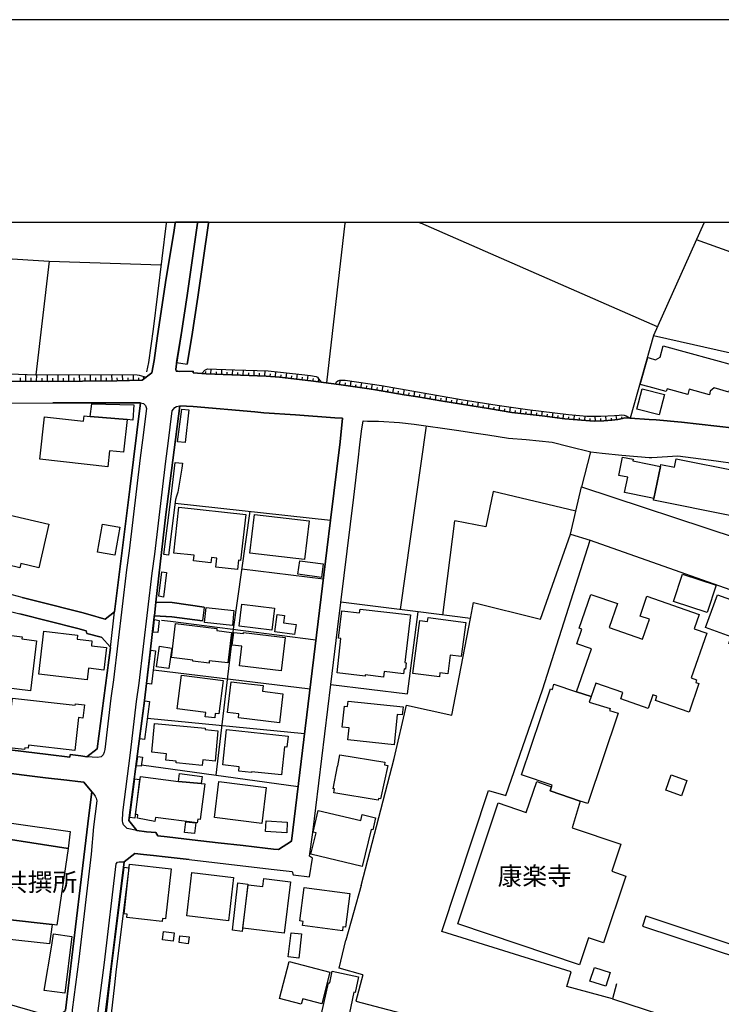
# Model space of a CAD drawing. Extents: x -10 to 410, y -24 to 273.
# Drawn here: x 186 to 268, y 159 to 273 of the extents above; entities that cross this region are included whole.
import ezdxf

# ---------------------------------------------------------------- set-up
doc = ezdxf.new("R2010")
doc.units = 0
for name, color, linetype in [('01_CYUKI_PNT', 2, 'Continuous'), ('05_DM_LINE', 7, 'Continuous'), ('06_HOUSE_POLY', 160, 'Continuous'), ('07_HODO_POLY', 1, 'Continuous'), ('08_ROAD_LINE', 3, 'Continuous'), ('09_ROAD_POLY', 5, 'Continuous'), ('12_KASEN_LINE', 4, 'Continuous'), ('13_KASEN_POLY', 253, 'Continuous'), ('印刷レイアウト', 1, 'Continuous'), ('印刷用フレーム', 1, 'Continuous'), ('背景', 3, 'Continuous')]:
    doc.layers.add(name, color=color, linetype=linetype)
doc.styles.add('STD', font='txt')

msp = doc.modelspace()

# ---------------------------------------------------------------- linework, layer by layer
at = {"layer": '05_DM_LINE', "color": 253}
for p, q in [((207.108461, 249.550315), (207.118107, 249.589417)), ((207.126031, 249.647122), (207.118107, 249.589417)), ((208.377979, 249.589417), (208.367988, 249.550315)), ((208.386247, 249.647122), (208.377979, 249.589417)), ((222.092904, 231.009328), (224.252979, 249.550315)), ((224.252979, 249.550315), (224.262625, 249.589417)), ((224.271927, 249.647122), (224.262625, 249.589417)), ((232.819897, 249.647122), (232.934619, 249.589417)), ((232.934619, 249.589417), (233.002832, 249.554104)), ((233.002832, 249.554104), (233.012478, 249.550315)), ((260.479536, 237.528826), (233.012478, 249.550315)), ((265.858363, 249.550315), (260.018582, 236.503394)), ((265.878, 249.589417), (265.858363, 249.550315)), ((265.900393, 249.647122), (265.878, 249.589417)), ((274.123836, 244.304123), (264.992955, 247.614688)), ((189.874026, 245.140076), (202.899243, 244.72408)), ((260.018582, 236.503394), (257.313493, 226.925339)), ((260.018582, 236.503394), (271.573088, 233.894078)), ((187.178583, 231.198636), (187.188402, 231.993591)), ((188.428636, 231.188989), (188.438455, 231.948633)), ((189.678689, 231.179171), (189.688336, 231.954662)), ((190.92857, 231.188989), (190.922713, 231.954662)), ((192.178623, 231.204492), (192.172766, 231.958451)), ((193.428676, 231.214311), (193.422819, 231.958451)), ((194.678729, 231.229986), (194.672872, 231.964308)), ((195.928609, 231.239804), (195.922753, 231.970165)), ((197.178662, 231.253413), (197.172805, 231.970165)), ((198.428715, 231.274944), (198.41304, 231.954662)), ((199.678596, 231.310084), (199.663093, 231.935025)), ((208.043804, 232.060082), (208.063441, 232.319842)), ((208.662888, 232.03476), (208.688382, 232.644025)), ((209.288173, 232.009266), (209.303676, 232.313985)), ((209.913113, 231.989802), (209.938607, 232.599067)), ((210.538053, 231.964308), (210.5477, 232.269027)), ((211.162994, 231.938987), (211.188487, 232.554281)), ((211.787934, 231.91935), (211.797925, 232.224068)), ((212.412874, 231.894028), (212.438368, 232.515179)), ((213.038159, 231.868707), (213.047805, 232.184966)), ((213.6631, 231.84907), (213.684459, 232.480039)), ((214.28804, 231.823748), (214.297686, 232.14018)), ((214.91298, 231.800321), (214.934684, 232.43887)), ((215.534131, 231.759325), (215.559625, 232.079546)), ((216.159071, 231.70851), (216.204202, 232.32966)), ((216.778155, 231.653733), (216.813295, 231.958451)), ((217.399306, 231.583453), (217.47372, 232.194785)), ((218.643674, 231.434969), (218.713954, 232.060082)), ((219.883908, 231.288553), (219.957978, 231.91935)), ((186.553643, 231.204492), (186.5595, 231.614803)), ((187.803696, 231.194846), (187.809553, 231.583453)), ((189.053749, 231.185027), (189.059606, 231.569845)), ((190.30363, 231.185027), (190.30363, 231.573806)), ((191.553682, 231.194846), (191.553682, 231.573806)), ((192.803735, 231.208454), (192.803735, 231.583453)), ((194.053616, 231.220167), (194.053616, 231.595166)), ((195.303669, 231.233948), (195.303669, 231.599128)), ((196.553722, 231.243594), (196.553722, 231.608946)), ((197.803602, 231.259269), (197.793956, 231.608946)), ((199.053655, 231.294409), (199.043837, 231.618593)), ((200.303708, 231.329549), (200.297852, 231.614803)), ((200.878006, 231.489746), (200.832875, 231.759325)), ((218.024246, 231.509211), (218.059386, 231.819786)), ((219.262758, 231.364689), (219.297898, 231.675264)), ((220.502992, 231.214311), (220.543989, 231.519029)), ((221.124143, 231.134212), (221.168929, 231.479928)), ((223.59841, 230.819847), (223.678681, 231.345224)), ((224.217839, 230.72993), (224.258835, 231.018974)), ((224.838645, 230.634329), (224.922705, 231.220167)), ((225.453939, 230.544412), (225.49907, 230.833455)), ((226.073367, 230.454495), (226.15915, 231.034649)), ((227.309467, 230.274833), (227.40903, 230.849131)), ((226.694173, 230.36475), (226.733447, 230.653794)), ((227.928551, 230.169413), (227.979538, 230.464313)), ((228.543845, 230.063993), (228.643408, 230.65965)), ((229.159139, 229.958401), (229.208059, 230.25933)), ((229.774433, 229.855048), (229.877786, 230.454495)), ((230.38766, 229.749456), (230.44416, 230.050385)), ((231.008811, 229.644036), (231.108374, 230.243655)), ((231.624105, 229.554291), (231.668891, 229.849192)), ((232.243188, 229.464374), (232.323115, 230.0385)), ((232.864339, 229.374457), (232.909125, 229.649893)), ((233.479289, 229.265076), (233.57334, 229.823698)), ((234.70781, 229.054236), (234.803583, 229.608896)), ((234.09286, 229.159656), (234.143503, 229.438881)), ((235.323104, 228.948644), (235.374091, 229.224079)), ((235.944255, 228.845291), (236.034172, 229.394095)), ((236.559549, 228.74366), (236.604335, 229.015134)), ((237.172776, 228.640135), (237.262693, 229.179121)), ((237.793926, 228.538505), (237.832856, 228.804122)), ((238.40922, 228.43498), (238.499137, 228.970176)), ((239.024514, 228.333522), (239.069301, 228.599139)), ((239.643598, 228.229997), (239.729381, 228.768982)), ((240.873842, 228.028803), (240.963759, 228.563999)), ((240.258892, 228.128366), (240.303678, 228.39984)), ((241.489136, 227.925278), (241.538056, 228.194857)), ((242.108219, 227.819858), (242.198136, 228.368662)), ((242.723513, 227.720123), (242.774501, 228.003482)), ((243.338808, 227.614703), (243.438371, 228.204503)), ((243.957891, 227.528748), (243.993031, 227.829677)), ((244.579042, 227.458468), (244.649322, 228.044478)), ((245.203982, 227.390082), (245.233266, 227.675336)), ((245.823066, 227.319803), (245.887489, 227.884281)), ((246.444217, 227.249523), (246.4735, 227.528748)), ((247.0633, 227.179243), (247.127724, 227.729941)), ((247.684451, 227.105001), (247.717868, 227.378369)), ((248.303535, 227.028864), (248.373815, 227.579563)), ((249.547903, 226.878486), (249.614049, 227.425222)), ((248.928819, 226.954622), (248.958103, 227.229886)), ((250.169054, 226.819747), (250.188346, 227.083469)), ((250.793994, 226.769104), (250.832924, 227.294481)), ((251.413078, 226.720184), (251.434437, 226.974087)), ((252.038018, 226.669368), (252.079015, 227.175281)), ((252.659169, 226.614764), (252.684663, 226.884342)), ((253.284109, 226.583586), (253.258615, 227.153749)), ((253.909049, 226.608907), (253.899403, 226.884342)), ((254.53399, 226.640085), (254.502984, 227.179243)), ((255.159275, 226.675225), (255.143427, 226.938947)), ((255.774224, 226.765142), (255.703944, 227.243666)), ((256.387796, 226.890199), (256.342665, 227.095182)), ((256.998956, 226.944804), (257.008602, 227.099144)), ((233.64362, 226.015145), (230.608491, 204.714292)), ((251.012758, 216.149942), (251.659058, 218.964412)), ((204.489155, 217.054107), (222.53801, 215.105044)), ((250.399186, 213.470174), (251.012758, 216.149942)), ((222.53801, 215.105044), (222.114263, 211.624464)), ((235.553581, 204.083495), (236.979506, 215.015127)), ((250.399186, 213.470174), (252.668815, 212.778743)), ((212.233385, 209.454571), (221.708086, 208.27497)), ((202.938517, 203.499551), (203.967567, 203.358819)), ((203.967567, 203.358819), (220.848535, 201.198744)), ((201.983192, 197.714374), (220.162961, 195.534663)), ((219.528375, 190.284682), (201.278326, 192.07372)), ((226.09266, 172.724169), (229.922917, 187.439033)), ((200.592752, 186.698682), (218.788024, 184.198748)), ((226.09266, 172.724169), (224.329115, 166.374513)), ((259.143528, 169.188984), (258.739073, 168.009211)), ((259.143528, 169.188984), (270.793807, 165.309979)), ((258.739073, 168.009211), (270.33871, 164.149843))]:
    msp.add_line(p, q, dxfattribs=at)
for points in [[(204.672778, 233.378347), (205.194366, 236.595205), (205.899232, 241.153756), (207.108461, 249.550315)], [(208.367988, 249.550315), (207.13361, 240.974094), (206.428743, 236.399868), (205.909223, 233.179221)], [(173.858294, 246.149833), (189.874026, 245.140076), (188.329073, 231.948633)], [(201.123985, 231.679226), (200.684391, 231.339368), (197.75296, 231.259269), (189.768434, 231.179171), (185.297734, 231.214311), (182.018519, 231.349186), (180.178666, 231.519029), (178.713812, 231.774828), (176.694297, 232.278845), (175.01843, 232.845219), (174.073268, 233.208504), (173.233354, 233.6245), (172.893495, 233.909581), (172.528315, 234.563977)], [(172.528315, 234.563977), (174.073268, 234.163485), (174.623966, 233.98968), (177.903353, 232.893967), (179.028349, 232.595277), (180.498888, 232.319842), (182.268461, 232.194785), (188.329073, 231.948633), (197.203984, 231.970165), (200.082878, 231.929168), (200.338848, 231.899885), (201.123985, 231.679226)], [(207.608344, 232.099183), (207.954232, 232.503465), (208.243275, 232.659701), (211.418964, 232.544462), (215.309511, 232.429224), (219.213837, 232.00341), (220.217738, 231.890066), (220.858181, 231.768971), (221.012522, 231.669408), (221.153426, 231.499565), (221.434546, 231.095283)], [(221.434546, 231.095283), (220.262524, 231.243594), (216.598665, 231.675264), (215.082823, 231.794465), (208.088935, 232.054225), (207.608344, 232.099183)], [(223.098527, 230.884271), (223.229441, 231.134212), (223.387571, 231.249451), (223.633895, 231.345224), (224.239198, 231.319903), (228.453928, 230.69479), (232.623872, 229.989752), (237.71779, 229.099194), (241.864307, 228.41362), (245.4131, 227.938886), (250.137703, 227.358904), (252.288132, 227.153749), (253.91904, 227.153749), (255.479324, 227.224029), (256.024338, 227.268987), (256.319238, 227.300338), (256.627919, 227.284663), (256.832902, 227.198707), (257.313493, 226.925339)], [(257.313493, 226.925339), (256.663059, 226.970125), (256.434649, 226.899845), (255.868275, 226.774961), (255.194415, 226.675225), (254.27423, 226.624582), (253.133903, 226.579624), (249.74324, 226.855059), (247.118077, 227.175281), (243.569284, 227.573706), (241.088816, 227.989701), (235.333095, 228.944854), (232.678649, 229.403741), (231.069444, 229.634218), (227.258824, 230.284652), (223.498847, 230.833455), (223.098527, 230.884271)], [(269.524289, 225.739709), (269.438506, 225.75349), (263.258694, 226.438892), (260.323128, 226.714327), (259.499061, 226.774961), (257.313493, 226.925339)], [(252.694309, 223.015156), (251.659058, 218.964412), (269.723416, 212.993717), (272.223522, 221.229907)], [(251.012758, 216.149942), (241.418856, 218.409752), (240.559649, 214.319735), (236.979506, 215.015127)], [(213.172862, 216.114802), (211.249121, 202.444835), (209.217893, 185.515119)], [(238.794038, 203.675251), (239.14337, 205.524923), (246.909304, 203.595152), (250.399186, 213.470174)], [(247.137714, 195.409606), (252.668815, 212.778743), (275.467768, 204.733929), (271.684364, 195.345182), (272.092608, 195.175339), (272.518422, 194.974146), (294.387543, 186.515058), (292.178548, 180.054126), (290.383653, 174.849103)], [(238.794038, 203.675251), (232.698286, 204.448675), (223.752751, 205.583489)], [(222.56936, 196.044364), (231.489057, 194.929187), (232.698286, 204.448675)], [(229.922917, 187.439033), (231.373991, 193.614711), (236.598478, 192.464393), (238.794038, 203.675251)], [(255.248847, 159.550296), (249.944434, 160.999475), (250.458097, 162.68895), (235.457807, 167.378414), (240.887622, 183.743651), (242.893357, 183.134214), (247.137714, 195.409606)], [(226.303499, 162.349091), (223.524341, 163.134229), (224.329115, 166.374513)], [(226.303499, 162.349091), (225.479433, 159.27486), (232.963902, 157.32373)], [(255.733228, 161.31005), (255.248847, 159.550296), (269.944246, 154.778838), (269.082973, 152.458567), (279.203974, 149.149897), (282.239103, 157.198674)]]:
    msp.add_lwpolyline(points, dxfattribs=at)
at = {"layer": '06_HOUSE_POLY', "color": 255}
for points in [[(266.514654, 229.642141), (264.155108, 230.288614), (263.991121, 229.683138), (261.590923, 230.343218), (261.501006, 230.007322), (259.514564, 230.552336), (258.491026, 230.837417), (259.350578, 233.96832), (259.514564, 233.917505), (260.250781, 233.698741), (260.789939, 234.013106), (261.12997, 235.323793), (269.620063, 233.007311), (268.780149, 229.942898), (267.069314, 230.436925), (266.59079, 230.048318), (266.514654, 229.642141)], [(260.694165, 227.317908), (258.100697, 227.972131), (258.694287, 230.31204), (261.286032, 229.657644), (260.694165, 227.317908)], [(198.940312, 226.767037), (194.649273, 227.122571), (194.831002, 228.597244), (199.725621, 228.482005), (199.580927, 226.692795), (198.940312, 226.767037)], [(198.940312, 226.767037), (198.504852, 222.962446), (196.905294, 223.147964), (196.69032, 221.257296), (188.799845, 222.163528), (189.360362, 227.077612), (193.866203, 226.562054), (193.940445, 227.202669), (194.649273, 227.122571), (198.940312, 226.767037)], [(260.815432, 221.327576), (260.069225, 217.606873), (259.514564, 217.718321), (256.665126, 218.288485), (257.024449, 220.06202), (256.000911, 220.267003), (256.430515, 222.413642), (257.661103, 222.163528), (257.625963, 221.968191), (259.514564, 221.587336), (260.815432, 221.327576)], [(260.815432, 221.327576), (260.860219, 221.552196), (262.459776, 221.231974), (262.655113, 222.208487), (270.049666, 220.7221), (270.020383, 220.577578), (271.264752, 220.327637), (270.411057, 216.077595), (269.215609, 216.31789), (269.069192, 215.597176), (260.030295, 217.413603), (260.069225, 217.606873), (260.815432, 221.327576)], [(188.680645, 209.577561), (186.584993, 210.061941), (186.469583, 209.577561), (183.729354, 210.218349), (183.864229, 210.808149), (180.895418, 211.503369), (180.959842, 211.77691), (178.600468, 212.327608), (179.680678, 216.97797), (189.8506, 214.606883), (188.680645, 209.577561)], [(211.729367, 209.362759), (209.219615, 209.642156), (209.335026, 210.677235), (208.729378, 210.747515), (208.661165, 210.13825), (206.629937, 210.368555), (206.706074, 211.013132), (204.344805, 211.278749), (204.944252, 216.61279), (212.690549, 215.747555), (212.094548, 210.413513), (211.850635, 210.442796), (211.729367, 209.362759)], [(219.530097, 210.532713), (213.190432, 211.263246), (213.706163, 215.747555), (220.049618, 215.013232), (219.530097, 210.532713)], [(197.500951, 211.028807), (195.479369, 211.392093), (196.055561, 214.638234), (198.080933, 214.276843), (197.500951, 211.028807)], [(221.475543, 208.437062), (218.750817, 208.812061), (218.96958, 210.382335), (221.690516, 210.007336), (221.475543, 208.437062)], [(266.239046, 204.372538), (262.340921, 205.657731), (263.389608, 208.837382), (267.290145, 207.552189), (266.239046, 204.372538)], [(251.100608, 195.192909), (252.815232, 200.14799), (251.126101, 200.733828), (251.719691, 202.448797), (251.375871, 202.567825), (252.735305, 206.48197), (255.831068, 205.407617), (254.876088, 202.647923), (258.750787, 201.302269), (259.540058, 203.587401), (258.455887, 203.9624), (259.254804, 206.263207), (265.315416, 204.157737), (264.735262, 202.483937), (266.19047, 201.978025), (264.385585, 196.782648), (265.020516, 196.558028), (264.915096, 196.253482), (265.289922, 196.122568), (264.145462, 192.823717), (260.250781, 194.173333), (260.420969, 194.657713), (259.944168, 194.823767), (259.399498, 193.25332), (256.215885, 194.358851), (256.469789, 195.097135), (253.309603, 196.198705), (252.774235, 194.632392), (251.100608, 195.192909)], [(270.819301, 200.013114), (268.760856, 200.767074), (269.0499, 201.548421), (266.045776, 202.65378), (267.430705, 206.437012), (270.774514, 205.212453), (270.995001, 205.817928), (273.469613, 204.907734), (273.270486, 204.368576), (274.614073, 203.872483), (273.229489, 200.093213), (271.129704, 200.862847), (270.819301, 200.013114)], [(211.149213, 202.882362), (207.905311, 203.231867), (208.090658, 204.952692), (211.334904, 204.597158), (211.149213, 202.882362)], [(215.739114, 202.347167), (211.930561, 202.80812), (212.239242, 205.347156), (216.045728, 204.888097), (215.739114, 202.347167)], [(228.670969, 196.89203), (226.565327, 197.132326), (226.549824, 196.997622), (223.295931, 197.368659), (223.751028, 201.362731), (223.479555, 201.392014), (223.840945, 204.573732), (225.909036, 204.333436), (225.960023, 204.757355), (231.799805, 204.093313), (231.17073, 198.56204), (231.315424, 198.542403), (231.229297, 197.812043), (231.069444, 197.833575), (231.004677, 197.267029), (228.745039, 197.528856), (228.670969, 196.89203)], [(218.37599, 201.817828), (216.069154, 202.132365), (216.344762, 204.128453), (217.194322, 204.013215), (217.080979, 203.192938), (218.53412, 202.997601), (218.37599, 201.817828)], [(235.17462, 196.897887), (232.100562, 197.298379), (232.899479, 203.462344), (233.799683, 203.347106), (233.85446, 203.778776), (238.225597, 203.20844), (237.709866, 199.25726), (236.414855, 199.423314), (236.135802, 197.263239), (235.239388, 197.382267), (235.17462, 196.897887)], [(187.700171, 195.292472), (180.350576, 196.186991), (181.090755, 202.243641), (186.735372, 201.552211), (186.705916, 201.317944), (188.415028, 201.106932), (187.700171, 195.292472)], [(194.28995, 196.577665), (188.680645, 197.237745), (189.264589, 202.202645), (193.174772, 201.743586), (193.125852, 201.298307), (194.854428, 201.097114), (194.784148, 200.507313), (196.539941, 200.30233), (196.235395, 197.692843), (194.450146, 197.903855), (194.28995, 196.577665)], [(208.434478, 198.503474), (206.545877, 198.73774), (206.555523, 198.852979), (204.069198, 199.163554), (204.555645, 203.103021), (209.360175, 202.507364), (209.335026, 202.282743), (211.055507, 202.073798), (210.61419, 198.522938), (208.469618, 198.788555), (208.434478, 198.503474)], [(216.795725, 197.597241), (211.959844, 198.173261), (212.229595, 200.458565), (211.135777, 200.587412), (211.30941, 202.058123), (212.440435, 201.923248), (212.450081, 202.038658), (217.254956, 201.468323), (216.795725, 197.597241)], [(203.770508, 197.872504), (202.32529, 198.07766), (202.670833, 200.468212), (204.110194, 200.257372), (203.770508, 197.872504)], [(209.100415, 192.142105), (207.995228, 192.282665), (208.055518, 192.772902), (204.750982, 193.187002), (205.239152, 197.112861), (210.075033, 196.503423), (209.590652, 192.603059), (209.164838, 192.653874), (209.100415, 192.142105)], [(216.604522, 191.583483), (211.860281, 192.147961), (211.915058, 192.622523), (210.590763, 192.778758), (211.01451, 196.353045), (214.70593, 195.913623), (214.626004, 195.237695), (217.010699, 194.952614), (216.604522, 191.583483)], [(251.100608, 195.192909), (252.774235, 194.632392), (252.559606, 193.987815), (254.989087, 193.227999), (254.920874, 193.00734), (255.930632, 192.683157), (252.379772, 182.212478), (251.504717, 182.472238), (248.014491, 183.677333), (248.184679, 184.16757), (248.260815, 184.358945), (244.715812, 185.552154), (248.069268, 195.513131), (248.290099, 195.458526), (248.465799, 196.07382), (251.100608, 195.192909)], [(192.854378, 188.356978), (187.475551, 188.9721), (187.440411, 188.647917), (187.059555, 188.687019), (187.034062, 188.48772), (184.860379, 188.731977), (184.940305, 189.427197), (185.04004, 189.417551), (185.614166, 194.458415), (192.909155, 193.622635), (192.930687, 193.792478), (193.969728, 193.677239), (193.795923, 192.128497), (193.295867, 192.187063), (192.854378, 188.356978)], [(229.909136, 189.03859), (224.549601, 189.612716), (224.700152, 191.00729), (223.895378, 191.093245), (224.155138, 193.517042), (224.510672, 193.481902), (224.575095, 194.107015), (230.965747, 193.417479), (230.864117, 192.48782), (230.290164, 192.552243), (229.909136, 189.03859)], [(207.645551, 186.632364), (204.620068, 186.923302), (204.639705, 187.118639), (203.42462, 187.231982), (203.4949, 187.993693), (201.784066, 188.15768), (202.110316, 191.516992), (207.995228, 190.948724), (207.979381, 190.798345), (209.475586, 190.653824), (209.135555, 187.147922), (207.704118, 187.288482), (207.645551, 186.632364)], [(216.829142, 185.532689), (213.379913, 185.903898), (213.364065, 185.798306), (211.895421, 185.958503), (211.953988, 186.481985), (210.034036, 186.692825), (210.479487, 190.811953), (217.625993, 190.042491), (217.485433, 188.772974), (217.180542, 188.802257), (216.829142, 185.532689)], [(228.084958, 182.60298), (222.93454, 183.442894), (223.010677, 183.913666), (222.85048, 183.937093), (223.329004, 186.558122), (223.399284, 186.573797), (223.610124, 187.862779), (228.840812, 187.013219), (228.790169, 186.702644), (229.174642, 186.63822), (228.335072, 182.763177), (228.114242, 182.817782), (228.084958, 182.60298)], [(204.885685, 184.788548), (207.514638, 184.542396), (207.940451, 184.487792), (207.405084, 180.372625), (207.120174, 180.407765), (207.065397, 179.977989), (202.219526, 180.606892), (202.159237, 180.138186), (200.120085, 180.503366), (200.184508, 180.907648), (199.914929, 180.948817), (200.479408, 185.368703), (204.885685, 184.788548)], [(204.885685, 184.788548), (205.004886, 185.698743), (207.625914, 185.353027), (207.514638, 184.542396), (204.885685, 184.788548)], [(263.280398, 183.1225), (261.46001, 183.75347), (262.075304, 185.538546), (263.895348, 184.907749), (263.280398, 183.1225)], [(214.549867, 179.917528), (209.055629, 180.587427), (209.565503, 184.753408), (215.059397, 184.08351), (214.549867, 179.917528)], [(251.504717, 182.472238), (250.590734, 179.392151), (256.219675, 177.503377), (255.165131, 174.362828), (256.805686, 173.808168), (254.20016, 166.073756), (252.479335, 166.653738), (251.424791, 163.507332), (237.295766, 168.257258), (242.010723, 182.278796), (245.25497, 181.187046), (246.489347, 184.75737), (248.184679, 184.16757), (248.014491, 183.677333), (251.504717, 182.472238)], [(192.084916, 176.997637), (180.635658, 178.78857), (179.225581, 169.397929), (177.340769, 169.683011), (178.93068, 180.882327), (192.325212, 178.97805), (192.084916, 176.997637)], [(226.209793, 174.917489), (220.270448, 176.333423), (220.864383, 178.82371), (220.514705, 178.90777), (221.114152, 181.417523), (226.045806, 180.243606), (226.209793, 180.937104), (227.770421, 180.56779), (227.434524, 179.173387), (227.235398, 179.222135), (226.209793, 174.917489)], [(206.75086, 178.737755), (205.58504, 178.87263), (205.729389, 180.09719), (206.889697, 179.962486), (206.75086, 178.737755)], [(217.450293, 178.833529), (214.97947, 178.972194), (215.055607, 180.192791), (217.520573, 180.048269), (217.450293, 178.833529)], [(192.084916, 176.997637), (190.764583, 168.112736), (190.219741, 168.17337), (179.48913, 169.368646), (179.225581, 169.397929), (180.635658, 178.78857), (192.084916, 176.997637)], [(202.998806, 168.548368), (198.905172, 169.003465), (198.95013, 169.397929), (198.590807, 169.437031), (199.219709, 175.177249), (204.039914, 174.64791), (203.399471, 168.83345), (203.034291, 168.872552), (202.998806, 168.548368)], [(210.699973, 168.597116), (205.854446, 169.173309), (206.450103, 174.202631), (211.295974, 173.628334), (210.699973, 168.597116)], [(212.270592, 167.388232), (211.149213, 167.517079), (211.799647, 173.013212), (212.924816, 172.878337), (212.270592, 167.388232)], [(217.155393, 167.17722), (212.370155, 167.767021), (212.989239, 172.79841), (214.680436, 172.587398), (214.795847, 173.503449), (217.889543, 173.122594), (217.155393, 167.17722)], [(223.920871, 167.452656), (219.29962, 168.058131), (219.364388, 168.548368), (218.96579, 168.602973), (219.475665, 172.483873), (224.784212, 171.782796), (224.270549, 167.858832), (223.979438, 167.897934), (223.920871, 167.452656)], [(179.48913, 169.368646), (190.219741, 168.17337), (189.924669, 165.927167), (179.204049, 167.118654), (179.48913, 169.368646)], [(191.704061, 160.208481), (189.299729, 160.5132), (190.200104, 165.772999), (190.385623, 167.102979), (192.534157, 166.802222), (191.704061, 160.208481)], [(204.280382, 166.237743), (203.034291, 166.388121), (203.149357, 167.368595), (204.399238, 167.218217), (204.280382, 166.237743)], [(206.004997, 165.942843), (204.959755, 166.083575), (205.065519, 166.878358), (206.114206, 166.737798), (206.004997, 165.942843)], [(218.860371, 164.278861), (217.623926, 164.417527), (217.953966, 167.228035), (219.184554, 167.087476), (218.860371, 164.278861)], [(219.14528, 158.942925), (216.623815, 159.603006), (217.745193, 163.878369), (222.469797, 162.642097), (221.510683, 158.968247), (219.305477, 159.542544), (219.14528, 158.942925)], [(221.498969, 157.808111), (222.29582, 161.427184), (222.440514, 161.3979), (222.739204, 162.77301), (225.783979, 162.108968), (225.395372, 160.312006), (225.248956, 160.343184), (224.545812, 157.022974), (224.373901, 156.382358), (223.290074, 156.673296), (221.364266, 157.183171), (221.454183, 157.532676), (221.498969, 157.808111)], [(254.479557, 161.017045), (252.639532, 161.612874), (253.155263, 163.198652), (254.989087, 162.602995), (254.479557, 161.017045)]]:
    msp.add_lwpolyline(points, close=True, dxfattribs=at)
at = {"layer": '07_HODO_POLY', "color": 253}
for points in [[(195.918963, 187.640226), (195.483331, 187.544453), (194.26859, 187.618694), (195.444229, 188.55421), (197.008819, 200.32369), (197.454097, 204.454532), (199.239174, 218.688977), (200.493188, 228.704559), (200.848722, 228.614814), (201.082989, 228.390194), (201.162915, 228.024841), (200.707818, 224.37459), (200.438411, 222.310117), (199.172856, 211.524901), (198.858318, 209.339332), (197.368142, 196.583522), (197.053605, 194.454625), (196.338748, 188.479968), (196.278286, 188.179211), (196.159086, 187.868636), (195.918963, 187.640226)], [(202.270513, 205.579527), (202.090679, 203.983931), (202.088957, 203.983931), (202.078966, 203.894014), (201.608366, 199.769029), (200.967578, 194.153868), (200.149368, 187.974056), (199.479469, 182.958514), (199.123935, 180.265138), (200.043948, 179.079508), (198.918952, 179.304129), (198.528278, 179.729942), (198.434572, 179.958525), (198.3779, 180.198648), (198.418896, 181.194797), (199.313416, 188.108931), (200.028445, 194.059989), (200.338848, 196.194743), (201.832986, 208.954515), (202.149246, 211.134227), (203.412907, 221.938908), (203.68438, 223.993563), (204.153258, 227.778861), (204.454015, 228.15386), (204.658998, 228.274955), (205.059663, 228.355054), (203.428754, 215.733946), (202.268446, 205.579527), (202.270513, 205.579527)]]:
    msp.add_lwpolyline(points, close=True, dxfattribs=at)
for points in [[(169.02827, 163.614819), (190.573208, 157.39401), (191.784159, 158.214288), (193.918913, 176.003383), (194.499067, 180.819798), (194.829107, 183.573636), (195.063373, 183.300267), (195.217714, 183.083398), (195.348627, 182.823638), (195.409089, 182.528738), (195.047871, 179.509284), (194.762617, 176.358917), (193.332902, 164.143986), (192.573258, 158.269065), (192.573258, 158.269065), (192.604437, 157.06397), (192.448201, 156.860882), (192.284215, 156.64987), (191.502867, 156.099171), (190.75287, 155.929156), (189.608409, 155.788596), (188.75282, 155.829593), (185.903209, 156.128455)], [(195.354484, 156.40389), (196.313426, 163.774844), (197.649434, 175.22014), (197.797746, 175.425296), (197.998939, 175.438904), (198.579093, 175.44476), (196.383706, 157.649981)]]:
    msp.add_lwpolyline(points, dxfattribs=at)
at = {"layer": '08_ROAD_LINE', "color": 253}
for p, q in [((204.512581, 249.550315), (204.524295, 249.589417)), ((204.532907, 249.647122), (204.524295, 249.589417)), ((207.118107, 249.589417), (207.108461, 249.550315)), ((207.126031, 249.647122), (207.118107, 249.589417)), ((222.114263, 211.624464), (222.53801, 215.105044)), ((186.768445, 206.124542), (184.993187, 206.573782)), ((207.868104, 205.015221), (207.672767, 203.429271))]:
    msp.add_line(p, q, dxfattribs=at)
for points in [[(185.297734, 231.214311), (189.768434, 231.179171), (197.75296, 231.259269), (200.684391, 231.339368), (201.784066, 232.184966), (202.053817, 233.599178), (202.467573, 236.454645), (203.479397, 243.169481), (204.348595, 248.464421), (204.512581, 249.550315)], [(207.108461, 249.550315), (205.899232, 241.153756), (205.194366, 236.595205), (204.649352, 233.204542), (204.598709, 232.604924), (204.637638, 232.36859), (204.803692, 232.384265), (204.963889, 232.349125), (206.59273, 232.354982), (206.59273, 232.188928), (208.088935, 232.054225), (215.082823, 231.794465), (216.598665, 231.675264), (220.262524, 231.243594), (223.498847, 230.833455), (224.043861, 230.753357), (227.002854, 230.319792), (227.258824, 230.284652), (227.774211, 230.194735)], [(171.383682, 220.034631), (172.537961, 229.583575), (172.717795, 231.054286), (173.184606, 230.868595), (174.418983, 230.454495), (176.598523, 229.644036), (177.582959, 229.358955), (178.213756, 229.249573), (180.27444, 228.964319), (181.752903, 228.800332), (184.739111, 228.679237), (190.323267, 228.688883)], [(227.774211, 230.194735), (231.069444, 229.634218), (232.678649, 229.403741), (235.333095, 228.944854), (241.088816, 227.989701), (243.569284, 227.573706), (247.118077, 227.175281), (249.74324, 226.855059), (253.133903, 226.579624), (254.27423, 226.624582), (255.194415, 226.675225), (255.868275, 226.774961), (256.434649, 226.899845), (256.663059, 226.970125), (257.313493, 226.925339)], [(186.768445, 206.124542), (188.598652, 205.659626), (193.688436, 204.364787), (194.653235, 204.095208), (196.213863, 203.659576), (196.403343, 203.604971), (197.454097, 204.454532), (199.239174, 218.688977), (200.493188, 228.704559), (190.323267, 228.688883)], [(213.762663, 227.643986), (206.583084, 228.288563), (205.059663, 228.355054), (203.428754, 215.733946), (202.268446, 205.579527)], [(222.53801, 215.105044), (223.637684, 224.194756), (223.912948, 226.909664), (223.018601, 226.958412), (218.46384, 227.319803), (214.787923, 227.554241), (213.762663, 227.643986)], [(206.127987, 175.714339), (215.633694, 174.618627), (218.082812, 174.323726), (218.207869, 173.948728), (220.108529, 173.729964), (220.444425, 175.878326), (220.114041, 176.099156), (220.467852, 178.868669), (222.56936, 196.044364), (223.364144, 202.39402), (225.239309, 217.7495), (225.762619, 222.038643), (225.93453, 223.813901), (226.13779, 225.419488), (226.309701, 226.599089), (226.81923, 226.583586), (228.118031, 226.569805), (230.553714, 226.403752), (232.239054, 226.208415), (237.143492, 225.524908), (239.422767, 225.185049), (240.774278, 224.983856), (243.204104, 224.599211), (245.233266, 224.435052), (248.268395, 224.11862), (250.239334, 223.649915), (252.749086, 222.999481), (254.06339, 222.84514), (256.358512, 222.618625), (259.499061, 222.358865), (259.838748, 222.368684), (262.842871, 222.560059), (267.309437, 221.974048), (271.698145, 221.345146)], [(257.313493, 226.925339), (259.499061, 226.774961), (260.323128, 226.714327), (263.258694, 226.438892), (269.438506, 225.75349), (269.524289, 225.739709)], [(206.467673, 178.019108), (209.499013, 177.663574), (212.383591, 177.358856), (214.944331, 177.050347), (215.908957, 176.92529), (216.502892, 176.868618), (218.018389, 177.845131), (218.178586, 179.144104), (220.258735, 196.339437), (222.114263, 211.624464)], [(184.012713, 188.614671), (170.893445, 190.220258), (170.018563, 190.32964), (169.797732, 190.62454), (169.204142, 190.708428), (167.989229, 192.323661), (168.14357, 193.519109), (169.623927, 205.624486), (169.752946, 206.458544), (169.784124, 206.708485), (170.133801, 206.663527), (171.35836, 207.524973), (171.938515, 207.919436), (174.444305, 207.284677), (186.473545, 204.224055)], [(207.868104, 205.015221), (204.153258, 205.534741), (202.268446, 205.579527)], [(184.012713, 188.614671), (189.778252, 187.909633), (192.26854, 187.599057), (192.30368, 187.899986), (193.559589, 187.739789), (194.26859, 187.618694), (195.444229, 188.55421), (197.008819, 200.32369), (196.948185, 200.403788), (195.989243, 201.493644), (195.928609, 201.509319), (194.26859, 201.929104), (194.172816, 202.269135), (193.198199, 202.515115), (186.473545, 204.224055)], [(202.088957, 203.983931), (202.078966, 203.894014), (201.608366, 199.769029), (200.967578, 194.153868), (200.149368, 187.974056), (199.479469, 182.958514), (199.123935, 180.265138), (200.043948, 179.079508), (201.172906, 178.934987), (202.268446, 178.839385), (202.48342, 178.45853), (203.583095, 178.355005), (206.467673, 178.019108)], [(202.088957, 203.983931), (204.118118, 203.868693), (207.672767, 203.429271)], [(190.573208, 157.39401), (191.784159, 158.214288), (193.918913, 176.003383), (194.499067, 180.819798), (194.829107, 183.573636), (193.918913, 184.70466), (193.194237, 184.765122), (191.944356, 184.913605), (189.467677, 185.214362), (183.592756, 185.92922)], [(206.127987, 175.714339), (203.342627, 176.034733), (201.979403, 176.185111), (200.823229, 176.309996), (199.809509, 176.409732), (198.579093, 175.44476), (196.383706, 157.649981), (196.258822, 156.624548), (196.713746, 155.649931)]]:
    msp.add_lwpolyline(points, dxfattribs=at)
at = {"layer": '09_ROAD_POLY', "color": 7}
for points in [[(269.438506, 225.75349), (263.258694, 226.438892), (260.323128, 226.714327), (259.499061, 226.774961), (257.313493, 226.925339), (256.663059, 226.970125), (256.434649, 226.899845), (255.868275, 226.774961), (255.194415, 226.675225), (254.27423, 226.624582), (253.133903, 226.579624), (249.74324, 226.855059), (247.118077, 227.175281), (243.569284, 227.573706), (241.088816, 227.989701), (235.333095, 228.944854), (232.678649, 229.403741), (231.069444, 229.634218), (227.774211, 230.194735), (227.258824, 230.284652), (227.002854, 230.319792), (224.043861, 230.753357), (223.498847, 230.833455), (220.262524, 231.243594), (216.598665, 231.675264), (215.082823, 231.794465), (208.088935, 232.054225), (206.59273, 232.188928), (206.59273, 232.354982), (204.963889, 232.349125), (204.803692, 232.384265), (204.637638, 232.36859), (204.598709, 232.604924), (204.649352, 233.204542), (205.194366, 236.595205), (205.899232, 241.153756), (207.108461, 249.550315), (207.118107, 249.589417), (207.126031, 249.647122), (204.532907, 249.647122), (204.524295, 249.589417), (204.512581, 249.550315), (204.348595, 248.464421), (203.479397, 243.169481), (202.467573, 236.454645), (202.053817, 233.599178), (201.784066, 232.184966), (200.684391, 231.339368), (197.75296, 231.259269), (189.768434, 231.179171), (185.297734, 231.214311)], [(184.739111, 228.679237), (190.323267, 228.688883), (200.493188, 228.704559), (199.239174, 218.688977), (197.454097, 204.454532), (196.403343, 203.604971), (196.213863, 203.659576), (194.653235, 204.095208), (193.688436, 204.364787), (188.598652, 205.659626), (186.768445, 206.124542), (184.993187, 206.573782)], [(196.383706, 157.649981), (198.579093, 175.44476), (199.809509, 176.409732), (200.823229, 176.309996), (201.979403, 176.185111), (203.342627, 176.034733), (206.127987, 175.714339), (215.633694, 174.618627), (218.082812, 174.323726), (218.207869, 173.948728), (220.108529, 173.729964), (220.444425, 175.878326), (220.114041, 176.099156), (220.467852, 178.868669), (222.56936, 196.044364), (223.364144, 202.39402), (225.239309, 217.7495), (225.762619, 222.038643), (225.93453, 223.813901), (226.13779, 225.419488), (226.309701, 226.599089), (226.81923, 226.583586), (228.118031, 226.569805), (230.553714, 226.403752), (232.239054, 226.208415), (237.143492, 225.524908), (239.422767, 225.185049), (240.774278, 224.983856), (243.204104, 224.599211), (245.233266, 224.435052), (248.268395, 224.11862), (250.239334, 223.649915), (252.749086, 222.999481), (254.06339, 222.84514), (256.358512, 222.618625), (259.499061, 222.358865), (259.838748, 222.368684), (262.842871, 222.560059), (267.309437, 221.974048), (271.698145, 221.345146)], [(174.444305, 207.284677), (186.473545, 204.224055), (193.198199, 202.515115), (194.172816, 202.269135), (194.26859, 201.929104), (195.928609, 201.509319), (195.989243, 201.493644), (196.948185, 200.403788), (197.008819, 200.32369), (195.444229, 188.55421), (194.26859, 187.618694), (193.559589, 187.739789), (192.30368, 187.899986), (192.26854, 187.599057), (189.778252, 187.909633), (184.012713, 188.614671)], [(183.592756, 185.92922), (189.467677, 185.214362), (191.944356, 184.913605), (193.194237, 184.765122), (193.918913, 184.70466), (194.829107, 183.573636), (194.499067, 180.819798), (193.918913, 176.003383), (191.784159, 158.214288)]]:
    msp.add_lwpolyline(points, dxfattribs=at)
for points in [[(200.967578, 194.153868), (201.608366, 199.769029), (202.078966, 203.894014), (202.088957, 203.983931), (202.090679, 203.983931), (202.270513, 205.579527), (202.268446, 205.579527), (203.428754, 215.733946), (205.059663, 228.355054), (206.583084, 228.288563), (213.762663, 227.643986), (214.787923, 227.554241), (218.46384, 227.319803), (223.018601, 226.958412), (223.912948, 226.909664), (223.637684, 224.194756), (222.53801, 215.105044), (222.114263, 211.624464), (220.258735, 196.339437), (218.178586, 179.144104), (218.018389, 177.845131), (216.502892, 176.868618), (215.908957, 176.92529), (214.944331, 177.050347), (212.383591, 177.358856), (209.499013, 177.663574), (206.467673, 178.019108), (203.583095, 178.355005), (202.48342, 178.45853), (202.268446, 178.839385), (201.172906, 178.934987), (200.043948, 179.079508), (199.123935, 180.265138), (199.479469, 182.958514), (200.149368, 187.974056)], [(207.868104, 205.015221), (207.672767, 203.429271), (204.118118, 203.868693), (202.090679, 203.983931), (202.270513, 205.579527), (204.153258, 205.534741), (207.868104, 205.015221)]]:
    msp.add_lwpolyline(points, close=True, dxfattribs=at)
at = {"layer": '12_KASEN_LINE', "color": 7}
msp.add_lwpolyline([(201.205979, 232.308129), (201.434389, 233.378347), (201.991116, 237.243745), (203.491111, 249.548248), (203.496967, 249.589417), (203.50558, 249.647122)], dxfattribs=at)
at = {"layer": '13_KASEN_POLY', "color": 7}
for points in [[(207.108461, 249.550315), (205.899232, 241.153756), (205.194366, 236.595205), (204.672778, 233.378347), (205.909223, 233.179221), (206.428743, 236.399868), (207.13361, 240.974094), (208.367988, 249.550315), (208.377979, 249.589417), (208.386247, 249.647122), (207.126031, 249.647122), (207.118107, 249.589417)], [(206.10835, 227.874463), (205.649463, 224.099155), (204.797835, 224.169435), (205.262579, 227.974026), (206.10835, 227.874463)], [(204.538075, 217.479921), (203.752938, 211.028807), (203.207924, 211.099087), (204.028201, 217.819779), (204.512581, 221.794386), (205.354563, 221.685004), (205.284283, 221.114669), (204.823329, 218.319835), (204.678635, 217.864738), (204.538075, 217.479921)], [(203.508681, 209.015149), (203.163137, 206.159682), (202.618123, 206.269063), (202.963666, 209.089391), (203.508681, 209.015149)], [(202.668766, 203.464411), (202.502713, 202.060018), (201.953909, 202.114795), (202.127886, 203.57965), (202.668766, 203.464411)], [(202.242952, 199.938873), (201.778209, 196.07382), (201.233195, 196.134281), (201.698283, 200.015181), (202.242952, 199.938873)], [(201.52844, 194.069808), (200.967578, 189.649923), (200.422909, 189.724164), (200.983426, 194.140088), (201.52844, 194.069808)], [(200.713675, 187.608876), (200.573115, 186.534695), (200.028445, 186.5893), (200.163148, 187.663653), (200.713675, 187.608876)], [(200.383634, 185.00335), (199.813471, 180.519042), (199.2626, 180.589322), (199.832936, 185.079659), (200.383634, 185.00335)], [(197.467706, 161.198774), (196.948185, 156.829532), (196.4092, 156.90963), (197.092707, 162.739765), (198.604415, 174.833428), (199.149429, 174.765215), (197.637549, 162.669485), (197.467706, 161.198774)]]:
    msp.add_lwpolyline(points, close=True, dxfattribs=at)
at = {"layer": '印刷レイアウト', "color": 7}
for points in [[(-10.309448, -23.852808), (409.661817, -23.852808), (409.632878, 273.147152), (-10.338387, 273.147152)], [(399.647269, -0.352433), (-0.353122, -0.352433), (-0.353122, 249.647122), (399.647269, 249.647122)]]:
    msp.add_lwpolyline(points, close=True, dxfattribs=at)
at = {"layer": '印刷用フレーム', "color": 7}
msp.add_lwpolyline([(399.647268, -0.352778), (-0.352778, -0.352778), (-0.352778, 249.647122), (399.647268, 249.647122)], close=True, dxfattribs=at)
msp.add_lwpolyline([(399.647268, -0.352778), (-0.352778, -0.352778), (-0.352778, 249.647122), (399.647268, 249.647122)], close=True, dxfattribs=at)
at = {"layer": '背景', "color": 7}
msp.add_lwpolyline([(399.647268, -0.352778), (-0.352778, -0.352778), (-0.352778, 249.647122), (399.647268, 249.647122)], close=True, dxfattribs=at)

# ---------------------------------------------------------------- texts
at = {"layer": '01_CYUKI_PNT', "color": 7, "char_height": 2.099868, "attachment_point": 1, "style": 'STD'}
for s, insert in [('\\fMS Gothic|b0|i0|c128;\\H2.0999;\\C7;康楽寺', (241.934242, 174.871062)), ('\\fMS Gothic|b0|i0|c128;\\H2.0999;\\C7;塩崎共撰所', (178.805968, 174.148625))]:
    msp.add_mtext(s, dxfattribs=dict(at, insert=insert))

doc.saveas('drawing.dxf')
